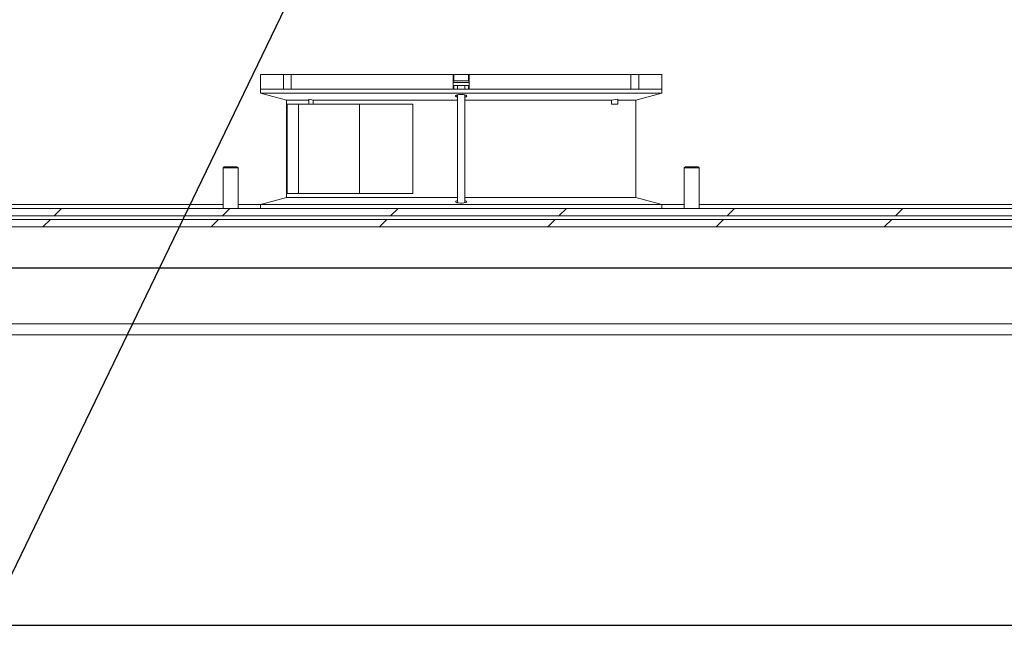
# Model space of a CAD drawing. Units: inches. Extents: x 0.1 to 16.9, y 0 to 10.9.
# Drawn here: x 9.6 to 10.6, y 6.1 to 6.8 of the extents above; entities that cross this region are included whole.
import ezdxf

# ---------------------------------------------------------------- set-up
doc = ezdxf.new("R2010")
doc.units = ezdxf.units.IN
doc.header["$MEASUREMENT"] = 0
doc.layers.add('SLD-0', color=7, linetype='Continuous')
doc.dimstyles.new('SLDDIMSTYLE0', dxfattribs={"dimtxt": 0, "dimasz": 0.140625, "dimexe": 0, "dimexo": 0.0625, "dimgap": 0, "dimtad": 0, "dimtih": 1, "dimtoh": 1, "dimdec": 0, "dimrnd": 1e-09, "dimzin": 0, "dimdsep": 46, "dimlunit": 5, "dimtxsty": 'Standard', "dimsah": 1, "dimcen": 0.09, "dimadec": 0, "dimazin": 0, "dimtfac": 0.140625, "dimtdec": 0, "dimtofl": 0, "dimtmove": 0, "dimatfit": 3, "dimfxl": 0, "dimfrac": 2, "dimtolj": 1, "dimtzin": 0, "dimarcsym": 0})

msp = doc.modelspace()

# ---------------------------------------------------------------- hatches: boundary and pattern name
at = {"linetype": 'Continuous', "lineweight": 0}
h = msp.add_hatch(dxfattribs=at)
h.set_pattern_fill('ANSI31', style=0)
edge = h.paths.add_edge_path(flags=0)
edge.add_arc((8.5000374, 8.7703257), 0.0117188, 180, 270)
edge.add_line((8.5000374, 8.7586069), (8.5898812, 8.7586069))
edge.add_line((8.5898812, 8.7586069), (8.5898812, 8.7664194))
edge.add_line((8.5898812, 8.7664194), (8.5000374, 8.7664194))
edge.add_arc((8.5000374, 8.7703257), 0.0039063, 180, 270, ccw=False)
edge.add_line((8.4961312, 8.7703257), (8.4961312, 8.8172007))
edge.add_arc((8.4844124, 8.8172007), 0.0117188, 0, 90)
edge.add_line((8.4844124, 8.8289194), (8.4297249, 8.8289194))
edge.add_arc((8.4297249, 8.8172007), 0.0117188, 90, 180)
edge.add_line((8.4180062, 8.8172007), (8.4180062, 6.5984507))
edge.add_arc((8.4297249, 6.5984507), 0.0117187, 180, 270)
edge.add_line((8.4297249, 6.5867319), (11.6094124, 6.5867319))
edge.add_arc((11.6094124, 6.5984507), 0.0117187, 270, 360)
edge.add_line((11.6211312, 6.5984507), (11.6211312, 8.8172007))
edge.add_arc((11.6094124, 8.8172007), 0.0117188, 0, 90)
edge.add_line((11.6094124, 8.8289194), (11.5547249, 8.8289194))
edge.add_arc((11.5547249, 8.8172007), 0.0117188, 90, 180)
edge.add_line((11.5430062, 8.8172007), (11.5430062, 8.7703257))
edge.add_arc((11.5390999, 8.7703257), 0.0039063, 270, 360, ccw=False)
edge.add_line((11.5390999, 8.7664194), (11.4492562, 8.7664194))
edge.add_line((11.4492562, 8.7664194), (11.4492562, 8.7586069))
edge.add_line((11.4492562, 8.7586069), (11.5390999, 8.7586069))
edge.add_arc((11.5390999, 8.7703257), 0.0117188, 270, 360)
edge.add_line((11.5508187, 8.7703257), (11.5508187, 8.8172007))
edge.add_arc((11.5547249, 8.8172007), 0.0039063, 90, 180, ccw=False)
edge.add_line((11.5547249, 8.8211069), (11.6094124, 8.8211069))
edge.add_arc((11.6094124, 8.8172007), 0.0039063, 0, 90, ccw=False)
edge.add_line((11.6133187, 8.8172007), (11.6133187, 6.5984507))
edge.add_arc((11.6094124, 6.5984507), 0.0039062, 270, 360, ccw=False)
edge.add_line((11.6094124, 6.5945444), (8.4297249, 6.5945444))
edge.add_arc((8.4297249, 6.5984507), 0.0039062, 180, 270, ccw=False)
edge.add_line((8.4258187, 6.5984507), (8.4258187, 8.8172007))
edge.add_arc((8.4297249, 8.8172007), 0.0039063, 90, 180, ccw=False)
edge.add_line((8.4297249, 8.8211069), (8.4844124, 8.8211069))
edge.add_arc((8.4844124, 8.8172007), 0.0039063, 0, 90, ccw=False)
edge.add_line((8.4883187, 8.8172007), (8.4883187, 8.7703257))
h = msp.add_hatch(dxfattribs=at)
h.set_pattern_fill('ANSI31', style=0)
h.paths.add_polyline_path([(11.6445687, 6.5828257), (8.3945687, 6.5828257), (8.3945687, 6.5750132), (11.6445687, 6.5750132)], flags=0)

# ---------------------------------------------------------------- linework, layer by layer
at = {"color": 7, "linetype": 'Continuous', "lineweight": 15}
for p, q in [((9.8086312, 6.7351694), (9.8086312, 6.7195444)), ((9.8086312, 6.7351694), (9.8328959, 6.7351694)), ((9.8328959, 6.7351694), (9.8328959, 6.7195444)), ((9.8328959, 6.7351694), (9.841168, 6.7351694)), ((9.841168, 6.7351694), (9.841168, 6.7195444)), ((9.841168, 6.7351694), (10.0112966, 6.7351694)), ((10.0112966, 6.7351694), (10.0112966, 6.7195444)), ((10.0112966, 6.7351694), (10.0117622, 6.7351694)), ((10.0117622, 6.7351694), (10.0273752, 6.7351694)), ((10.0273752, 6.7351694), (10.0278407, 6.7351694)), ((10.0278407, 6.7351694), (10.0278407, 6.7195444)), ((10.0278407, 6.7351694), (10.1979694, 6.7351694)), ((10.1979694, 6.7351694), (10.1979694, 6.7195444)), ((10.1979694, 6.7351694), (10.2062414, 6.7351694)), ((10.2062414, 6.7351694), (10.2062414, 6.7195444)), ((10.2062414, 6.7351694), (10.2305062, 6.7351694)), ((10.2305062, 6.7195444), (10.2305062, 6.7351694)), ((10.0195687, 6.7285757), (10.0130843, 6.7285757)), ((10.026053, 6.7285757), (10.0195687, 6.7285757)), ((9.8086312, 6.7195444), (9.8086312, 6.7156381)), ((9.8086312, 6.7195444), (9.8328959, 6.7195444)), ((9.8086312, 6.7195444), (10.0195687, 6.7195444)), ((9.8086312, 6.7156381), (9.8359749, 6.7083114)), ((9.8086312, 6.7156381), (10.0195687, 6.7156381)), ((9.841168, 6.7195444), (10.0112966, 6.7195444)), ((10.0195687, 6.7234507), (10.0116372, 6.7234507)), ((10.0156624, 6.7234507), (10.0156624, 6.7195444)), ((10.0156624, 6.713667), (10.0156624, 6.6004269)), ((10.0275001, 6.7234507), (10.0195687, 6.7234507)), ((10.0195687, 6.7195444), (10.2305062, 6.7195444)), ((10.0195687, 6.7156381), (10.2305062, 6.7156381)), ((10.0234749, 6.7195444), (10.0234749, 6.7234507)), ((10.0234749, 6.6004398), (10.0234749, 6.7136508)), ((10.0278407, 6.7195444), (10.1979694, 6.7195444)), ((10.2031624, 6.7083114), (10.2305062, 6.7156381)), ((10.2062414, 6.7195444), (10.2305062, 6.7195444)), ((10.2305062, 6.7156381), (10.2305062, 6.7195444)), ((9.8359749, 6.7083114), (9.8359749, 6.6057774)), ((9.8359749, 6.7083114), (9.8596985, 6.7083114)), ((9.8367212, 6.6101695), (9.8367212, 6.7039194)), ((9.8486575, 6.7039194), (9.8367212, 6.7039194)), ((9.8486575, 6.6101695), (9.8486575, 6.7039194)), ((9.9126538, 6.7039194), (9.8486575, 6.7039194)), ((9.8596985, 6.7093145), (9.8641019, 6.7083114)), ((9.8596985, 6.7039194), (9.8596985, 6.7093145)), ((9.8641019, 6.7083114), (10.0156624, 6.7083114)), ((9.8641019, 6.7083114), (9.8641019, 6.7039194)), ((9.9126538, 6.6101695), (9.9126538, 6.7039194)), ((9.9689133, 6.7039194), (9.9126538, 6.7039194)), ((9.9689133, 6.6101695), (9.9689133, 6.7039194)), ((10.0234749, 6.7083114), (10.1776776, 6.7083114)), ((10.1776776, 6.7083114), (10.1840766, 6.7093145)), ((10.1776776, 6.7039194), (10.1776776, 6.7083114)), ((10.1840766, 6.7039194), (10.1776776, 6.7039194)), ((10.1840766, 6.7039194), (10.1840766, 6.7093145)), ((10.1840766, 6.7083114), (10.2031624, 6.7083114)), ((10.2031624, 6.6057774), (10.2031624, 6.7083114)), ((9.7707249, 6.6382601), (9.7695687, 6.6371038)), ((9.7851937, 6.6371038), (9.7695687, 6.6371038)), ((9.7695687, 6.5945444), (9.7695687, 6.6371038)), ((9.7707249, 6.6382601), (9.7840374, 6.6382601)), ((9.7851937, 6.6371038), (9.7840374, 6.6382601)), ((9.7851937, 6.6371038), (9.7851937, 6.5945444)), ((10.2550999, 6.6382601), (10.2539437, 6.6371038)), ((10.2695687, 6.6371038), (10.2539437, 6.6371038)), ((10.2539437, 6.5945444), (10.2539437, 6.6371038)), ((10.2550999, 6.6382601), (10.2684124, 6.6382601)), ((10.2695687, 6.6371038), (10.2684124, 6.6382601)), ((10.2695687, 6.6371038), (10.2695687, 6.5945444)), ((9.8486575, 6.6101695), (9.8367212, 6.6101695)), ((9.9126538, 6.6101695), (9.8486575, 6.6101695)), ((9.9689133, 6.6101695), (9.9126538, 6.6101695)), ((9.8359749, 6.6057774), (9.8086312, 6.5984507)), ((9.8359749, 6.6057774), (10.0156624, 6.6057774)), ((10.0234749, 6.6057774), (10.2031624, 6.6057774)), ((10.2305062, 6.5984507), (10.2031624, 6.6057774)), ((11.6094124, 6.5945444), (8.4297249, 6.5945444)), ((9.3008186, 6.5984507), (9.7695687, 6.5984507)), ((9.7851937, 6.5984507), (9.8086312, 6.5984507)), ((9.8086312, 6.5984507), (9.8086312, 6.5945444)), ((9.8086312, 6.5984507), (10.0195687, 6.5984507)), ((10.0195687, 6.5984507), (10.2305062, 6.5984507)), ((10.2305062, 6.5945444), (10.2305062, 6.5984507)), ((10.2305062, 6.5984507), (10.2539437, 6.5984507)), ((10.2695687, 6.5984507), (10.7383187, 6.5984507)), ((8.3945687, 6.5828257), (11.6445686, 6.5828257)), ((8.4297249, 6.586732), (11.6094124, 6.586732)), ((11.6445686, 6.5750132), (8.3945687, 6.5750132)), ((10.9765999, 6.4734506), (9.0625374, 6.4734506)), ((10.9765999, 6.4617319), (9.0625374, 6.4617319))]:
    msp.add_line(p, q, dxfattribs=at)
at = {"color": 8, "linetype": 'Continuous', "lineweight": 15}
for p, q in [((10.0117622, 6.7351694), (10.0117622, 6.7280602)), ((10.0273752, 6.7351694), (10.0273752, 6.7280602)), ((10.0195687, 6.7266225), (10.0116372, 6.7266225)), ((10.0275001, 6.7266225), (10.0195687, 6.7266225)), ((10.0117622, 6.7234507), (10.0117622, 6.7195444)), ((10.0273752, 6.7234507), (10.0273752, 6.7195444))]:
    msp.add_line(p, q, dxfattribs=at)
at = {"color": 7, "linetype": 'Continuous'}
for p, q in [((8.3633187, 6.5320444), (11.6758187, 6.5320444)), ((8.3633187, 6.5320444), (11.6758187, 6.5320444)), ((7.9883187, 6.1570444), (12.0508187, 6.1570444)), ((7.9883187, 6.1570444), (12.0508187, 6.1570444))]:
    msp.add_line(p, q, dxfattribs=at)
at = {"color": 7, "linetype": 'Continuous', "lineweight": 15, "flags": 128}
msp.add_lwpolyline([(10.0234749, 6.6027222), (10.0241421, 6.6025578), (10.0250873, 6.6020977), (10.025428, 6.6015695), (10.0250777, 6.6010357), (10.0240552, 6.6005676), (10.0225049, 6.6002264), (10.0206507, 6.6000469), (10.0187219, 6.6000367), (10.0169117, 6.6001868), (10.0153813, 6.600481), (10.0142788, 6.6008969), (10.0137426, 6.6014007), (10.013876, 6.6019407), (10.0146997, 6.6024479), (10.0155959, 6.6027339), (10.0155959, 6.6027339)], dxfattribs=at)
at = {"color": 7, "linetype": 'Continuous', "lineweight": 15}
for centre, start, end in [((10.0130843, 6.7266226), 90, 132.6036668), ((10.026053, 6.7266226), 47.3963332, 90)]:
    msp.add_arc(centre, 0.0019531, start, end, dxfattribs=at)
for points, knots in [([(10.0138886, 6.7121345), (10.0137886, 6.7123166), (10.0135885, 6.7126808), (10.0141896, 6.7132132), (10.0153887, 6.713655), (10.0170843, 6.7139572), (10.0190262, 6.7140902), (10.0209883, 6.7140511), (10.0227757, 6.7138517), (10.0242267, 6.713511), (10.0251907, 6.713057), (10.0255492, 6.7125266), (10.0251833, 6.7119889), (10.0244413, 6.7115759), (10.0236841, 6.711414), (10.0234749, 6.7113692)], [0, 0, 0, 0, 0.0838304502, 0.1676721643, 0.2509290429, 0.3319700825, 0.4103328726, 0.4867553014, 0.5626963356, 0.6396998605, 0.7189005095, 0.8006343209, 0.8842112573, 0.9680178618, 1, 1, 1, 1]), ([(10.0156624, 6.7113538), (10.0155771, 6.7113701), (10.0149578, 6.7114881), (10.0143366, 6.7117693), (10.014013, 6.7120331), (10.0138886, 6.7121345)], [0, 0, 0, 0, 0.089600071, 0.650147266, 1, 1, 1, 1])]:
    msp.add_open_spline(points, degree=3, knots=knots, dxfattribs=at)

# ---------------------------------------------------------------- leaders
at = {"layer": 'SLD-0', "color": 168}
msp.add_leader([(9.9767456, 7.1001197), (9.4579762, 6.025739), (9.3329762, 6.025739)], dimstyle='SLDDIMSTYLE0', dxfattribs=at)

doc.saveas('drawing.dxf')
